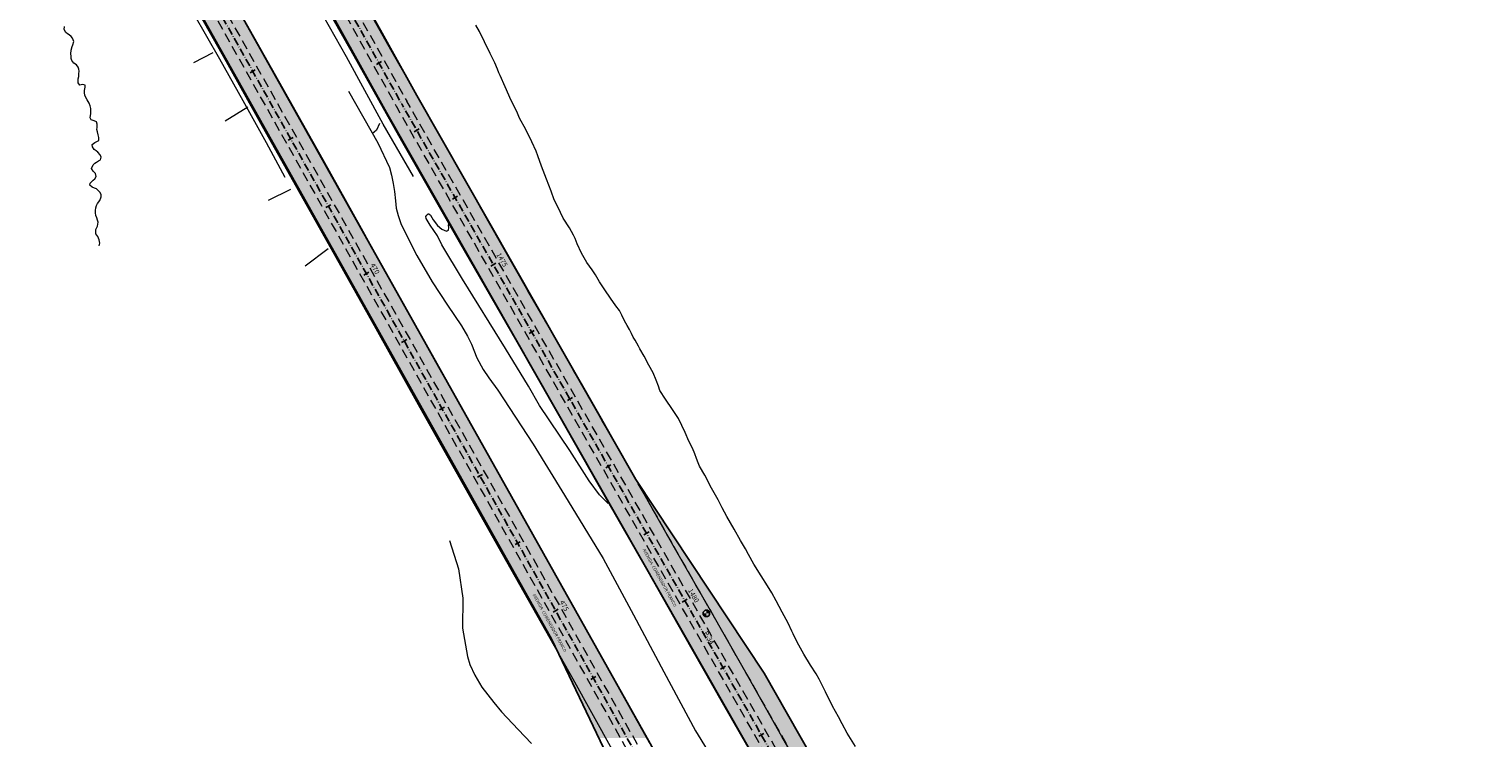
# Model space of a CAD drawing. Units: metres. Extents: x 674675 to 680851, y 7176859 to 7185862.
# Drawn here: x 680127 to 680503, y 7178007 to 7178191 of the extents above; entities that cross this region are included whole.
import ezdxf

# ---------------------------------------------------------------- set-up
doc = ezdxf.new("R2010")
doc.units = ezdxf.units.M
doc.linetypes.add('DASHED2', pattern=[0.375, 0.25, -0.125])
doc.linetypes.add('LIN3', pattern=[3, 2, -0.5, 0, -0.5])
for name, color, linetype, lineweight in [('CALCADA', 44, 'Continuous', 0), ("CURSO_D'AGUA", 150, 'Continuous', 0), ('GRADE', 2, 'GRADE', 0), ('Pavimentos', 3, 'Continuous', 0), ('PG-FAIXA DE TRAFEGO', 7, 'DASHED2', 0), ('TOPONIMIA_VIAS', 2, 'Continuous', 0), ('VIA_ PAVIMENTADA', 1, 'Continuous', 0)]:
    doc.layers.add(name, color=color, linetype=linetype, lineweight=lineweight)
for name, color, linetype in [('P-SONDAGENS_PP', 3, 'Continuous'), ('PG-EIXO', 1, 'LIN3'), ('PG-EST', 2, 'Continuous'), ('PG-MFIO', 5, 'Continuous')]:
    doc.layers.add(name, color=color, linetype=linetype)
doc.styles.add('ARIAL', font='ARIAL.TTF', dxfattribs={"height": 2})
doc.styles.add('ROMANS', font='romans.shx')
doc.styles.get("Standard").update_dxf_attribs({"font": 'ARIAL.TTF'})
doc.linetypes.add('GRADE', pattern='A,2,-0.2,["/\\",Standard,S=0.5,R=0,X=-0.1,Y=-0.25],-0.85', length=3.05)

# ---------------------------------------------------------------- blocks, each defined once
blk = doc.blocks.new('AeccTickLine')
blk.add_line((0, -0.5), (0, 0.5))

msp = doc.modelspace()

# ---------------------------------------------------------------- hatches: boundary and pattern name
at = {"layer": 'P-SONDAGENS_PP'}
h = msp.add_hatch(color=253, dxfattribs=at)
h.paths.add_polyline_path([(680301.84, 7178039.53), (680300.99, 7178039.53, 0.414214), (680301.84, 7178038.68)])
h.paths.add_polyline_path([(680301.84, 7178039.53), (680302.69, 7178039.53, 0.414214), (680301.84, 7178040.38)])
at = {"layer": 'Pavimentos'}
h = msp.add_hatch(color=240, dxfattribs=at)
h.paths.add_polyline_path([(680177.77, 7178255.72), (680176.46, 7178254.99), (680223.03, 7178171.31), (680277.04, 7178076.56), (680278.37, 7178077.26), (680224.34, 7178172.04)])
h.paths.add_polyline_path([(680176.46, 7178254.99), (680175.14, 7178254.26), (680221.72, 7178170.57), (680275.72, 7178075.85), (680277.04, 7178076.56), (680223.03, 7178171.31)])
h.paths.add_polyline_path([(680175.14, 7178254.26), (680172.52, 7178252.81), (680219.11, 7178169.1), (680273.07, 7178074.44), (680275.72, 7178075.85), (680221.72, 7178170.57)])
h.paths.add_polyline_path([(680278.37, 7178077.26), (680281.02, 7178078.68), (680226.96, 7178173.5), (680180.39, 7178257.18), (680177.77, 7178255.72), (680224.34, 7178172.04)])
h = msp.add_hatch(color=240, dxfattribs=at)
h.paths.add_polyline_path([(680154.31, 7178242.7), (680151.69, 7178241.24), (680251.74, 7178063.05), (680254.38, 7178064.46), (680237.79, 7178094.01), (680232.65, 7178103.12), (680228.58, 7178110.42)])
h.paths.add_polyline_path([(680151.69, 7178241.24), (680150.38, 7178240.51), (680250.41, 7178062.34), (680251.74, 7178063.05)])
h.paths.add_polyline_path([(680150.38, 7178240.51), (680149.07, 7178239.79), (680249.09, 7178061.64), (680250.41, 7178062.34)])
h.paths.add_polyline_path([(680149.07, 7178239.79), (680146.45, 7178238.33), (680246.44, 7178060.22), (680249.09, 7178061.64)])
h = msp.add_hatch(color=240, dxfattribs=at)
h.paths.add_polyline_path([(680275.72, 7178075.85), (680273.07, 7178074.44), (680311.34, 7178007.32), (680314.79, 7178007.32)])
h.paths.add_polyline_path([(680277.04, 7178076.56), (680275.72, 7178075.85), (680314.79, 7178007.32), (680316.52, 7178007.32)])
h.paths.add_polyline_path([(680278.37, 7178077.26), (680277.04, 7178076.56), (680316.52, 7178007.32), (680318.25, 7178007.32)])
h.paths.add_polyline_path([(680311.33, 7178025.45), (680302.53, 7178040.9), (680293.63, 7178056.46), (680289.51, 7178063.78), (680281.02, 7178078.68), (680278.37, 7178077.26), (680318.25, 7178007.32), (680321.6, 7178007.32), (680321.39, 7178007.68)])
for points in [[(680326.3, 7178007.32), (680316.77, 7178024.03), (680284.07, 7178073.44), (680289.51, 7178063.78), (680321.7, 7178007.32)], [(680275.78, 7178007.32), (680267.26, 7178022.57), (680263.74, 7178028.82), (680274, 7178007.32)]]:
    msp.add_hatch(color=143, dxfattribs=at).paths.add_polyline_path(points)
h = msp.add_hatch(color=240, dxfattribs=at)
h.paths.add_polyline_path([(680279.59, 7178007.32), (680249.09, 7178061.64), (680246.44, 7178060.22), (680261.85, 7178032.78), (680263.74, 7178028.82), (680267.26, 7178022.57), (680275.78, 7178007.32)])
h.paths.add_polyline_path([(680250.41, 7178062.34), (680249.09, 7178061.64), (680279.59, 7178007.32), (680281.31, 7178007.32)])
h.paths.add_polyline_path([(680251.74, 7178063.05), (680250.41, 7178062.34), (680281.31, 7178007.32), (680283.03, 7178007.32)])
h.paths.add_polyline_path([(680275.8, 7178026.22), (680264.49, 7178046.44), (680262.95, 7178049.21), (680254.38, 7178064.46), (680251.74, 7178063.05), (680283.03, 7178007.32), (680286.46, 7178007.32)])
h = msp.add_hatch(color=240, dxfattribs=at)
h.paths.add_polyline_path([(680314.71, 7178007.46), (680311.27, 7178007.44), (680357.17, 7177926.92), (680360.63, 7177926.92)])
h.paths.add_polyline_path([(680316.43, 7178007.47), (680314.71, 7178007.46), (680360.63, 7177926.92), (680362.35, 7177926.92)])
h.paths.add_polyline_path([(680318.15, 7178007.48), (680316.43, 7178007.47), (680362.35, 7177926.92), (680364.08, 7177926.92)])
h.paths.add_polyline_path([(680352.5, 7177953.29), (680347.62, 7177961.64), (680338.28, 7177978.18), (680331.87, 7177989.47), (680329.26, 7177994.05), (680321.5, 7178007.5), (680318.15, 7178007.48), (680364.08, 7177926.92), (680367.53, 7177926.92)])
h.paths.add_polyline_path([(680379.41, 7177893.97), (680360.63, 7177926.92), (680357.17, 7177926.92), (680376.74, 7177892.59)])
h.paths.add_polyline_path([(680362.35, 7177926.92), (680360.63, 7177926.92), (680379.41, 7177893.97), (680380.75, 7177894.65)])
h.paths.add_polyline_path([(680364.08, 7177926.92), (680362.35, 7177926.92), (680380.75, 7177894.65), (680382.08, 7177895.34)])
h.paths.add_polyline_path([(680384.75, 7177896.71), (680367.53, 7177926.92), (680364.08, 7177926.92), (680382.08, 7177895.34)])
h = msp.add_hatch(color=143, dxfattribs=at)
h.paths.add_polyline_path([(680326.18, 7178007.52), (680321.59, 7178007.5), (680329.26, 7177994.05), (680330.05, 7177992.69), (680331.87, 7177989.47), (680352.5, 7177953.29), (680354.4, 7177950.03), (680358.04, 7177946.27), (680365.1, 7177938.52), (680365.25, 7177938.35), (680370.6, 7177932.69), (680367.33, 7177938.54, -0.116436), (680362.63, 7177943.59)])
h.paths.add_polyline_path([(680375.12, 7177936.02, -0.139005), (680367.33, 7177938.54), (680370.6, 7177932.69), (680372.17, 7177931.02), (680372.36, 7177930.87)])
h.paths.add_polyline_path([(680381.11, 7177930.73), (680381.41, 7177931.14), (680381.86, 7177931.9), (680385.42, 7177938.52), (680386.64, 7177940.79, -0.21766), (680375.12, 7177936.02), (680372.36, 7177930.87), (680373.27, 7177930.15, 0.094453)])
h.paths.add_polyline_path([(680368.68, 7177926.92), (680366.21, 7177931.25, -0.233633), (680366.19, 7177931.69), (680362.85, 7177935.67), (680367.97, 7177926.92)])
h.paths.add_polyline_path([(680368.68, 7177926.92), (680367.97, 7177926.92), (680372.6, 7177919), (680373.12, 7177919.14)])
h.paths.add_polyline_path([(680388.31, 7177898.54), (680386.54, 7177901.64, -0.091602), (680384.15, 7177908.51), (680378.76, 7177918.12, 0.038787), (680378.05, 7177914.15, -0.730343), (680376.19, 7177913.76), (680375.4, 7177915.14), (680374.98, 7177914.44), (680380.57, 7177904.37), (680384.8, 7177896.74)])

# ---------------------------------------------------------------- linework, layer by layer
at = {"layer": 'CALCADA'}
msp.add_lwpolyline([(680276.48, 7178067.95), (680274.23, 7178070.17), (680271.54, 7178073.81), (680266.53, 7178081.64), (680258.7, 7178093.28), (680255.79, 7178098.27), (680249.86, 7178108.07), (680238.75, 7178125.95), (680233.44, 7178134.87), (680232.27, 7178137.17), (680230.36, 7178139.95), (680229.4, 7178141.66), (680229.28, 7178142.18), (680229.55, 7178142.51), (680229.9, 7178142.86), (680230.08, 7178142.93), (680230.46, 7178142.54), (680231.14, 7178141.3), (680232.26, 7178139.84), (680233.38, 7178138.96), (680234.62, 7178138.41), (680235.1, 7178138.65), (680235.19, 7178139.34), (680235.17, 7178139.86), (680235.23, 7178140.33)], dxfattribs=at)
at = {"layer": "CURSO_D'AGUA"}
for points in [[(680226.04, 7178152.54), (680218.26, 7178166.05), (680208.73, 7178183.54), (680199.98, 7178199.12), (680192.23, 7178212.91), (680185.8, 7178224.4), (680185.07, 7178225.73), (680173.71, 7178246.59), (680164.14, 7178264.02), (680155.94, 7178278.74), (680150.41, 7178288.13), (680144.39, 7178298.49), (680136.13, 7178314.26), (680133.7, 7178318.52)], [(680340.45, 7178005.08), (680338.26, 7178008.56), (680337.01, 7178010.96), (680336.06, 7178012.79), (680334.47, 7178015.54), (680332.64, 7178019.22), (680331.02, 7178022.48), (680330.24, 7178023.89), (680328.81, 7178026.1), (680327.08, 7178028.97), (680325.34, 7178032.11), (680324.28, 7178034.22), (680323.96, 7178034.9), (680322.98, 7178036.99), (680321.43, 7178039.83), (680319.87, 7178042.81), (680318.79, 7178044.85), (680317.7, 7178046.66), (680316.03, 7178049.27), (680314.13, 7178052.29), (680312.74, 7178054.75), (680311.94, 7178056.26), (680310.68, 7178058.37), (680309, 7178061.35), (680307.13, 7178064.63), (680305.97, 7178066.83), (680304.88, 7178068.86), (680303.2, 7178071.91), (680301.41, 7178075.25), (680300.06, 7178077.58), (680299.71, 7178078.45), (680299.26, 7178079.56), (680298.82, 7178080.77), (680298.24, 7178082.29), (680297.35, 7178084.12), (680296.35, 7178086.28), (680295.52, 7178088.17), (680294.62, 7178089.9), (680293.06, 7178092.31), (680291.27, 7178094.95), (680289.79, 7178097.2), (680289.45, 7178098.31), (680288.83, 7178099.87), (680288.06, 7178101.72), (680286.98, 7178103.78), (680285.73, 7178106.05), (680284.67, 7178107.95), (680284.32, 7178108.63), (680283.82, 7178109.45), (680283.39, 7178110.17), (680282.95, 7178111.01), (680282.46, 7178111.94), (680281.93, 7178112.98), (680281.36, 7178114.03), (680280.71, 7178115.2), (680279.99, 7178116.64), (680279.35, 7178117.85), (680278.45, 7178119.11), (680277.07, 7178121.04), (680275.59, 7178123.19), (680274.2, 7178125.26), (680273.17, 7178127.11), (680272.32, 7178128.37), (680270.9, 7178130.33), (680269.52, 7178132.73), (680268.4, 7178135.09), (680267.87, 7178136.52), (680267.48, 7178137.39), (680266.4, 7178139.26), (680264.81, 7178141.81), (680263.41, 7178144.72), (680262.5, 7178146.54), (680261.67, 7178148.77), (680260.47, 7178151.82), (680259.2, 7178155.19), (680258.25, 7178157.91), (680257.78, 7178159.13), (680256.7, 7178161.48), (680255.11, 7178164.73), (680253.52, 7178167.61), (680252.77, 7178169.35), (680251.35, 7178172.18), (680249.77, 7178175.78), (680248.48, 7178178.69), (680248.16, 7178179.4), (680247.82, 7178180.36), (680247.15, 7178181.95), (680245.93, 7178184.35), (680244.43, 7178187.4), (680243.16, 7178190.03), (680242.21, 7178191.69)], [(680209.26, 7178174.61), (680216.89, 7178161.25), (680219.89, 7178154.92), (680220.35, 7178152.89), (680220.85, 7178150.73), (680221.2, 7178148.67), (680221.4, 7178146.26), (680221.62, 7178144.38), (680222.1, 7178142.45), (680222.87, 7178140.17), (680224.01, 7178138), (680225.14, 7178135.61), (680226.96, 7178132.11), (680230.9, 7178125.31), (680234.9, 7178119.25), (680238.46, 7178113.9), (680240.01, 7178111.26), (680241.06, 7178109.16), (680242.43, 7178105.68), (680244.07, 7178102.59), (680245.61, 7178100.47), (680247.87, 7178097.26), (680257.07, 7178083.27), (680265.13, 7178070.15), (680275.13, 7178053.75), (680283.02, 7178039.18), (680290.81, 7178024.38), (680299.05, 7178009.17), (680322.02, 7177971.65)], [(680217.29, 7178166.28), (680216.48, 7178164.56), (680215.93, 7178164.05), (680215.49, 7178163.7)], [(680235.36, 7178058.37), (680237.72, 7178051.02), (680238.87, 7178043.44), (680238.74, 7178035.7), (680240.06, 7178028.4), (680240.69, 7178026.31), (680241.97, 7178023.54), (680243.77, 7178020.4), (680246.82, 7178016.51), (680248.85, 7178014.04), (680253.15, 7178009.45), (680256.61, 7178005.88)]]:
    msp.add_lwpolyline(points, dxfattribs=at)
at = {"layer": "CURSO_D'AGUA", "flags": 128}
for points in [[(680144.73, 7178134.59), (680144.94, 7178135.31), (680144.78, 7178136.14), (680144.39, 7178137.01), (680143.93, 7178137.76), (680143.9, 7178138.83), (680144.36, 7178139.71), (680144.47, 7178140.74), (680144.35, 7178141.26), (680144.12, 7178141.85), (680143.94, 7178142.45), (680143.8, 7178143.11), (680143.78, 7178143.77), (680143.88, 7178144.44), (680144.09, 7178145.05), (680144.37, 7178145.59), (680144.95, 7178146.34), (680145.29, 7178147.31), (680145.27, 7178147.87), (680144.9, 7178148.51), (680144.54, 7178148.96), (680144.05, 7178149.32), (680143.52, 7178149.57), (680142.95, 7178149.8), (680142.31, 7178150.27), (680142.43, 7178150.8), (680142.79, 7178151.21), (680143.23, 7178151.6), (680143.62, 7178151.95), (680144, 7178152.54), (680143.79, 7178153.33), (680143.19, 7178153.91), (680142.79, 7178154.61), (680143.25, 7178155.61), (680143.64, 7178155.99), (680144.09, 7178156.23), (680144.63, 7178156.58), (680145.07, 7178156.89), (680145.27, 7178157.52), (680145.03, 7178158.18), (680144.41, 7178158.83), (680143.98, 7178159.18), (680143.51, 7178159.57), (680143.04, 7178160.19), (680142.99, 7178160.84), (680143.64, 7178161.37), (680144.17, 7178161.58), (680144.69, 7178161.88), (680144.68, 7178162.63), (680144.51, 7178163.3), (680144.3, 7178164.08), (680144.18, 7178164.69), (680144.21, 7178165.2), (680144.23, 7178166.11), (680144.08, 7178166.69), (680143.48, 7178166.95), (680142.69, 7178167.24), (680142.43, 7178167.72), (680142.57, 7178168.85), (680142.64, 7178169.5), (680142.59, 7178170.15), (680142.43, 7178170.85), (680142.19, 7178171.52), (680141.65, 7178172.36), (680141.3, 7178173.01), (680141.04, 7178173.62), (680140.99, 7178174.18), (680140.99, 7178174.78), (680141.16, 7178175.65), (680141.1, 7178176.16), (680140.49, 7178176.38), (680139.75, 7178176.21), (680139.31, 7178176.78), (680139.29, 7178177.29), (680139.35, 7178177.81), (680139.46, 7178178.43), (680139.53, 7178179.09), (680139.57, 7178179.78), (680139.53, 7178180.29), (680139.37, 7178180.85), (680138.87, 7178181.45), (680138.23, 7178181.88), (680137.66, 7178182.53), (680137.51, 7178183.08), (680137.5, 7178183.7), (680137.45, 7178184.3), (680137.5, 7178185.24), (680137.78, 7178186.17), (680137.98, 7178186.64), (680138.21, 7178187.51), (680137.87, 7178188.38), (680137.53, 7178188.78), (680136.99, 7178189.16), (680136.56, 7178189.45), (680136.1, 7178189.81), (680135.71, 7178190.57), (680135.82, 7178191.38)], [(680174.17, 7178184.57), (680169.19, 7178181.92)], [(680183.23, 7178170.45), (680177.38, 7178166.87)], [(680194.26, 7178149.19), (680188.49, 7178146.37)], [(680204.01, 7178133.86), (680198.06, 7178129.34)]]:
    msp.add_lwpolyline(points, dxfattribs=at)
at = {"layer": 'GRADE', "ltscale": 0.05, "flags": 128}
msp.add_lwpolyline([(680159.68, 7178211.5), (680162.99, 7178205.59), (680169.13, 7178194.76), (680175.86, 7178183.01), (680181.93, 7178172.22), (680187.96, 7178161.37), (680192.79, 7178152.34)], dxfattribs=at)
at = {"layer": 'P-SONDAGENS_PP', "color": 253}
msp.add_circle((680301.84, 7178039.53), 0.852, dxfattribs=at)
at = {"layer": 'PG-EIXO'}
for p in [(680042.09, 7178496.41), (680479.88, 7177720.75)]:
    msp.add_line(p, (680223.03, 7178171.31), dxfattribs=at)
at = {"layer": 'PG-EIXO', "color": 253, "flags": 128}
msp.add_lwpolyline([(678858.86, 7180373.03), (679222.39, 7179808.44), (679352.19, 7179607.14, 0.01042), (679370.95, 7179579.33, -0.010163), (679389.04, 7179552.55), (679456.86, 7179447.59, -0.010125), (679473.86, 7179420.09, 0.010695), (679491.95, 7179390.88), (679587.33, 7179244.02, -0.014748), (679636.37, 7179163.4), (679862.59, 7178765.54, -0.010515), (679902.61, 7178691.56), (679953.78, 7178592.06, 0.009161), (679971.13, 7178559.79), (680331.07, 7177918.69, -0.018107), (680358.24, 7177865.9), (680375.17, 7177829.87, 0.020639), (680406.44, 7177769.86), (680441.13, 7177709.51, -0.001786), (680445.73, 7177701.44)], format="xyb", dxfattribs=at)
at = {"layer": 'PG-FAIXA DE TRAFEGO', "ltscale": 10}
for p, q in [((679969.82, 7178559.05), (680329.76, 7177917.95)), ((679972.44, 7178560.52), (680332.38, 7177919.42)), ((680040.78, 7178495.69), (680221.72, 7178170.58)), ((680043.4, 7178497.14), (680224.34, 7178172.04)), ((680500.14, 7177688.25), (680224.33, 7178172.05)), ((680502.75, 7177689.74), (680226.94, 7178173.54)), ((680497.53, 7177686.77), (680221.73, 7178170.56))]:
    msp.add_line(p, q, dxfattribs=at)
at = {"layer": 'PG-MFIO', "flags": 128}
for points in [[(680073.18, 7178387.21), (680334.99, 7177920.89), (679975.05, 7178561.99, -0.009161), (679957.78, 7178594.12), (679903.35, 7178699.97, 0.010515), (679863.24, 7178774.11), (679726.35, 7179014.85)], [(680219.1, 7178169.12), (680038.16, 7178494.23, 0.006654), (680018.34, 7178528.75), (679872.44, 7178775.23)], [(679893.63, 7178673.03, 0.172608), (679879.13, 7178686.96, 0.228529), (679864.36, 7178686.58, -0.545984), (679862.91, 7178687.42, -0.802865), (679891.18, 7178695.09, -0.001946), (679898.32, 7178681.33), (679946.22, 7178588.17), (679980.03, 7178534.73), (680261.85, 7178032.78), (680065.33, 7178382.81)], [(680226.96, 7178173.5), (680046.02, 7178498.6, 0.006654), (680026.09, 7178533.33), (679997.77, 7178581.16, -0.941238), (679998.6, 7178581.72, 0.024363), (680011.5, 7178566.54), (680017.52, 7178560.11, -0.038825), (680036.91, 7178535.9), (680040.06, 7178531.27)], [(680283.58, 7178074.17), (680316.77, 7178024.03), (680362.63, 7177943.59, 0.565295), (680388.33, 7177942.98)], [(680261.85, 7178032.78), (680287.74, 7177978.5), (680312.22, 7177934.9, -0.507606), (680300.16, 7177908.46), (680297.72, 7177907.96, -0.275886), (680243, 7177927), (680191.81, 7177988.07)]]:
    msp.add_lwpolyline(points, format="xyb", dxfattribs=at)
for points in [[(680226.96, 7178173.5), (680283.58, 7178074.17)], [(680475.97, 7177718.54), (680219.12, 7178169.08)]]:
    msp.add_lwpolyline(points, dxfattribs=at)
at = {"layer": 'VIA_ PAVIMENTADA'}
for points in [[(680194.45, 7178212.4), (680209.84, 7178185.15), (680223.01, 7178161.77), (680237.9, 7178135.65), (680252.85, 7178109.82), (680263.69, 7178090.72), (680275.61, 7178069.79), (680286.67, 7178050.33), (680295.93, 7178034.09), (680305.9, 7178016.43), (680314.89, 7178000.83)], [(680287.16, 7178006.06), (680275.8, 7178026.22), (680264.49, 7178046.44), (680253.83, 7178065.63), (680242.6, 7178085.5), (680232.65, 7178103.12), (680222.05, 7178122.14), (680212.61, 7178139.07), (680202.69, 7178156.83), (680191.28, 7178177.18), (680180.97, 7178195.44)]]:
    msp.add_lwpolyline(points, dxfattribs=at)
at = {"layer": 'VIA_ PAVIMENTADA', "flags": 128}
for points in [[(680164.52, 7178205.6), (680177.61, 7178182.29), (680186.53, 7178166.37), (680196.25, 7178148.99), (680206.03, 7178131.65), (680216.31, 7178113.2), (680227.32, 7178093.54), (680237.84, 7178074.87), (680247.91, 7178056.88), (680257.95, 7178039.09), (680267.26, 7178022.57), (680277.41, 7178004.41)], [(680354.4, 7177950.03), (680347.62, 7177961.64), (680338.28, 7177978.18), (680330.05, 7177992.69), (680321.39, 7178007.68), (680311.33, 7178025.45), (680302.53, 7178040.9), (680293.63, 7178056.46), (680283.9, 7178073.75), (680274.4, 7178090.58), (680264.48, 7178107.92), (680255.7, 7178122.96), (680245.75, 7178140.37), (680237.38, 7178155.24), (680229.33, 7178169.36), (680220.55, 7178184.74), (680210.59, 7178202.57)]]:
    msp.add_lwpolyline(points, dxfattribs=at)

# ---------------------------------------------------------------- block references
at = {"layer": 'PG-EST', "yscale": 1.5, "zscale": 1.5}
for p, xscale, rotation in [((680184.5, 7178179.74), 1.500000000308209, 299.3115679308974), ((680217.13, 7178181.9), 1.500000000015617, 299.097948076919), ((680226.93, 7178164.47), 1.500000000237518, 299.6867867336088), ((680194.29, 7178162.3), 1.500000000308209, 299.3115679308974), ((680236.83, 7178147.09), 1.500000000237518, 299.6867867336088), ((680204.08, 7178144.86), 1.500000000308209, 299.3115679308974), ((680213.87, 7178127.42), 1.500000000308209, 299.3115679308974), ((680246.74, 7178129.72), 1.500000000237518, 299.6867867336088), ((680256.64, 7178112.34), 1.500000000237518, 299.6867867336088), ((680223.67, 7178109.98), 1.500000000308209, 299.3115679308974), ((680233.46, 7178092.54), 1.500000000308209, 299.3115679308974), ((680266.55, 7178094.97), 1.500000000237518, 299.6867867336088), ((680276.45, 7178077.59), 1.500000000237518, 299.6867867336088), ((680243.25, 7178075.1), 1.500000000308209, 299.3115679308974), ((680286.36, 7178060.22), 1.500000000237518, 299.6867867336088), ((680253.04, 7178057.67), 1.500000000308209, 299.3115679308974), ((680262.83, 7178040.23), 1.500000000308209, 299.3115679308974), ((680296.27, 7178042.84), 1.500000000237518, 299.6867867336088), ((680306.17, 7178025.47), 1.500000000237518, 299.6867867336088), ((680272.62, 7178022.79), 1.500000000308209, 299.3115679308974), ((680316.08, 7178008.09), 1.500000000237518, 299.6867867336088)]:
    msp.add_blockref('AeccTickLine', p, dxfattribs=dict(at, xscale=xscale, rotation=rotation))

# ---------------------------------------------------------------- texts
at = {"layer": 'P-SONDAGENS_PP', "color": 2, "style": 'ROMANS'}
msp.add_text('P-34', height=1.27, rotation=301.7119, dxfattribs=at).set_placement((680301.06, 7178034.44))
at = {"layer": 'PG-EST', "char_height": 1.27, "attachment_point": 8}
for s, insert, rotation in [('1475', (680248.1, 7178130.49), 299.6868), ('470', (680215.24, 7178128.19), 299.3116), ('1480', (680297.63, 7178043.62), 299.6868), ('475', (680264.2, 7178040.99), 299.3116)]:
    msp.add_mtext(s, dxfattribs=dict(at, insert=insert, rotation=rotation))
at = {"layer": 'TOPONIMIA_VIAS', "style": 'ARIAL'}
for p in [(680285.34, 7178055.97), (680256.88, 7178044.29)]:
    msp.add_text('AVENIDA  COMENDADOR FRANCO', height=0.8, rotation=298.7904, dxfattribs=at).set_placement(p)

doc.saveas('drawing.dxf')
